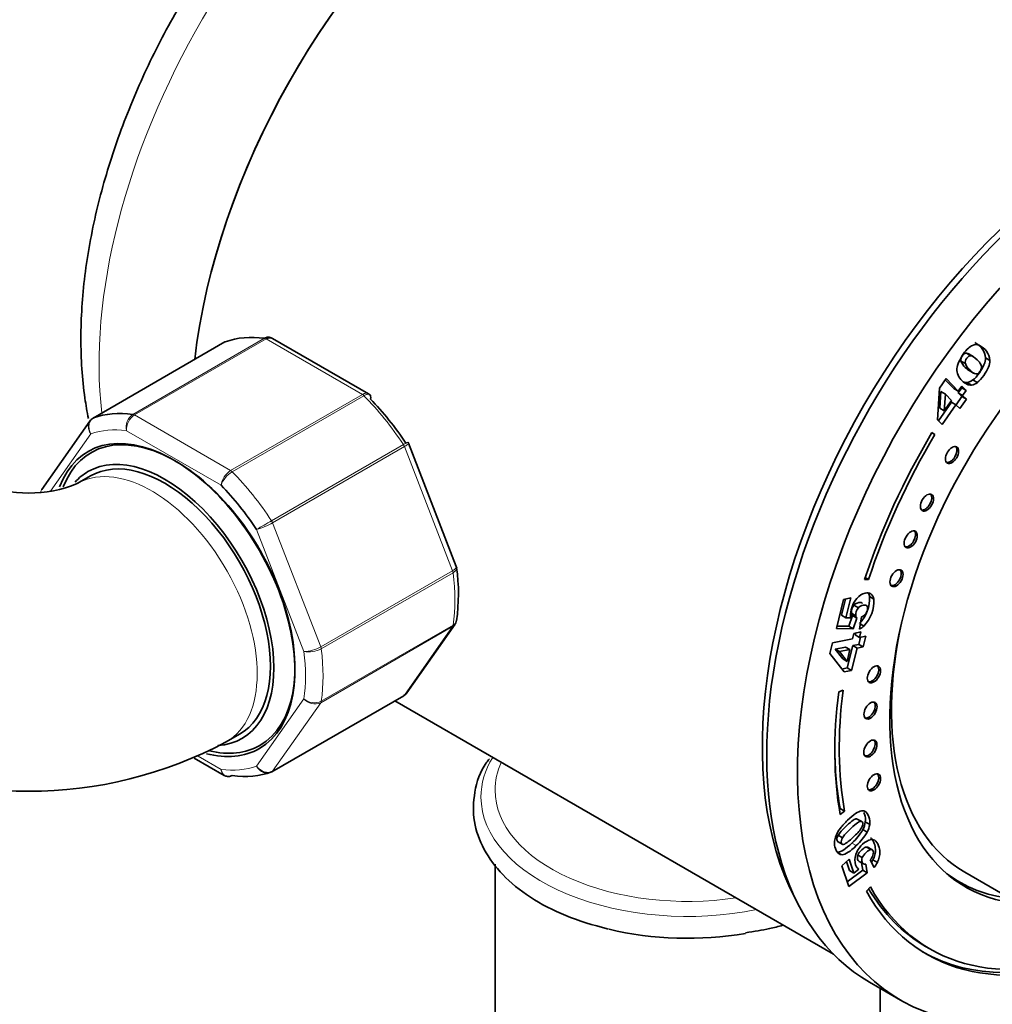
# Model space of a CAD drawing. Units: millimetres. Extents: x 0 to 2469, y 0 to 3753.
# Drawn here: x 2052 to 2130, y 352 to 431 of the extents above; entities that cross this region are included whole.
import ezdxf
from ezdxf import colors
from ezdxf.entities.mleader import LeaderData, LeaderLine
from ezdxf.math import Vec2, Vec3

# ---------------------------------------------------------------- set-up
doc = ezdxf.new("R2010")
doc.units = ezdxf.units.MM
doc.layers.add('DV6_Défaut', color=7, linetype='Continuous')
doc.layers.add('Défaut', color=7, linetype='Continuous')

# ---------------------------------------------------------------- blocks, each defined once
blk = doc.blocks.new('_DOT')
at = {"color": 0}
blk.add_line((0, 0), (-1, 0), dxfattribs=at)
at = {"color": 0, "const_width": 0.333}
blk.add_lwpolyline([(-0.1665, 0, 1), (0.1665, 0, 1)], format="xyb", close=True, dxfattribs=at)
blk = doc.blocks.new('SE5')
at = {"layer": 'DV6_Défaut', "color": 7, "linetype": 'Continuous', "lineweight": 18}
for p, q in [((2060.633, 399.632), (2071.24, 405.756)), ((2068.071, 405.473), (2057.464, 399.349)), ((2071.365, 405.71), (2060.758, 399.587)), ((2079.111, 401.238), (2071.365, 405.71)), ((2127.638, 403.413), (2127.992, 403.209)), ((2068.504, 395.115), (2079.111, 401.238)), ((2079.236, 401.14), (2068.629, 395.016)), ((2060.758, 399.587), (2068.504, 395.115)), ((2057.255, 398.069), (2054.006, 393.447)), ((2067.732, 393.927), (2060.116, 398.324)), ((2071.798, 391.074), (2082.405, 397.198)), ((2082.487, 397.038), (2071.88, 390.915)), ((2086.36, 387.056), (2082.487, 397.038)), ((2071.88, 390.915), (2075.753, 380.933)), ((2074.401, 380.553), (2070.593, 390.368)), ((2075.753, 380.933), (2086.36, 387.056)), ((2086.403, 386.894), (2075.796, 380.77)), ((2086.36, 382.555), (2075.753, 376.431)), ((2075.796, 376.545), (2086.403, 382.668)), ((2082.487, 377.045), (2086.36, 382.555)), ((2070.593, 371.321), (2074.401, 376.738)), ((2071.88, 370.921), (2082.487, 377.045)), ((2075.753, 376.431), (2071.88, 370.921)), ((2065.884, 372.132), (2067.732, 371.065)), ((2118.51, 365.133), (2118.863, 364.929)), ((2117.385, 364.402), (2117.738, 364.198))]:
    blk.add_line(p, q, dxfattribs=at)
at = {"layer": 'DV6_Défaut', "color": 7, "linetype": 'Continuous', "lineweight": 35}
for p, q in [((2079.591, 401.299), (2071.884, 405.749)), ((2068.045, 405.461), (2057.438, 399.337)), ((2127.732, 404.562), (2128.086, 404.357)), ((2128.309, 404.271), (2127.867, 404.526)), ((2129.266, 404.18), (2129.62, 403.976)), ((2127.29, 403.93), (2127.643, 403.726)), ((2127.951, 403.156), (2128.305, 402.952)), ((2125.398, 399.191), (2125.551, 401.757)), ((2125.551, 401.757), (2126.087, 402.515)), ((2126.024, 402.426), (2126.721, 401.72)), ((2126.087, 402.515), (2127.075, 401.516)), ((2127.345, 401.762), (2127.068, 401.369)), ((2127.075, 401.516), (2127.352, 401.909)), ((2127.289, 401.819), (2127.345, 401.762)), ((2127.345, 401.762), (2127.699, 401.558)), ((2127.352, 401.909), (2127.699, 401.558)), ((2127.78, 402.199), (2128.133, 401.995)), ((2128.252, 402.406), (2128.605, 402.202)), ((2125.68, 401.473), (2125.594, 400.123)), ((2125.68, 401.473), (2126.033, 401.269)), ((2126.033, 401.269), (2125.947, 399.919)), ((2126.539, 400.757), (2126.033, 401.269)), ((2126.721, 401.72), (2127.075, 401.516)), ((2127.368, 401.065), (2126.896, 400.396)), ((2127.068, 401.369), (2127.421, 401.165)), ((2127.068, 401.369), (2127.368, 401.065)), ((2127.368, 401.065), (2127.722, 400.861)), ((2127.699, 401.558), (2127.421, 401.165)), ((2127.421, 401.165), (2127.722, 400.861)), ((2126.532, 400.611), (2125.475, 399.113)), ((2126.885, 400.407), (2125.765, 398.82)), ((2125.947, 399.919), (2126.539, 400.757)), ((2126.532, 400.611), (2126.885, 400.407)), ((2127.186, 400.102), (2126.885, 400.407)), ((2127.722, 400.861), (2127.186, 400.102)), ((2125.594, 400.123), (2125.947, 399.919)), ((2057.174, 399.095), (2053.305, 393.591)), ((2125.765, 398.82), (2125.398, 399.191)), ((2124.945, 398.159), (2125.195, 398.015)), ((2124.951, 398.169), (2125.195, 398.015)), ((2086.666, 387.398), (2082.82, 397.311)), ((2057.217, 394.679), (2056.156, 394.067)), ((2086.698, 387.269), (2086.658, 387.395)), ((2119.853, 386.357), (2119.533, 386.346)), ((2119.587, 386.51), (2119.853, 386.357)), ((2117.262, 382.401), (2117.829, 384.742)), ((2117.991, 384.775), (2117.677, 383.479)), ((2117.829, 384.742), (2118.415, 384.861)), ((2118.415, 384.861), (2118.031, 383.274)), ((2119.923, 384.98), (2120.277, 384.776)), ((2118.464, 383.629), (2118.817, 383.425)), ((2118.675, 384.277), (2119.029, 384.073)), ((2117.677, 383.479), (2118.031, 383.274)), ((2118.031, 383.274), (2118.407, 383.271)), ((2118.548, 383.438), (2118.254, 382.58)), ((2118.548, 383.438), (2118.902, 383.234)), ((2118.902, 383.234), (2118.608, 382.375)), ((2119.114, 382.356), (2119.275, 383.337)), ((2119.181, 382.766), (2119.469, 382.6)), ((2082.695, 377.235), (2086.564, 382.739)), ((2118.608, 382.375), (2117.262, 382.401)), ((2118.254, 382.58), (2117.31, 382.597)), ((2118.254, 382.58), (2118.608, 382.375)), ((2118.563, 381.567), (2118.671, 382.013)), ((2118.671, 382.013), (2119.241, 382.128)), ((2118.817, 382.042), (2118.779, 381.887)), ((2119.241, 382.128), (2119.133, 381.683)), ((2116.73, 380.379), (2116.938, 381.239)), ((2116.938, 381.239), (2118.563, 381.567)), ((2118.779, 381.887), (2119.133, 381.683)), ((2119.204, 381.697), (2119.066, 381.127)), ((2119.133, 381.683), (2119.628, 381.783)), ((2119.628, 381.783), (2119.42, 380.923)), ((2117.886, 378.903), (2116.73, 380.379)), ((2118.001, 380.912), (2117.169, 380.744)), ((2117.169, 380.744), (2117.523, 380.54)), ((2117.169, 380.744), (2117.771, 379.963)), ((2118.355, 380.708), (2117.523, 380.54)), ((2117.523, 380.54), (2118.125, 379.758)), ((2118.001, 380.912), (2118.355, 380.708)), ((2118.125, 379.758), (2118.355, 380.708)), ((2118.571, 381.027), (2118.136, 379.229)), ((2118.925, 380.823), (2118.49, 379.025)), ((2119.066, 381.127), (2118.571, 381.027)), ((2118.571, 381.027), (2118.925, 380.823)), ((2119.42, 380.923), (2118.925, 380.823)), ((2119.066, 381.127), (2119.42, 380.923)), ((2117.771, 379.963), (2118.125, 379.758)), ((2118.136, 379.229), (2117.699, 379.141)), ((2118.49, 379.025), (2117.886, 378.903)), ((2118.136, 379.229), (2118.49, 379.025)), ((2117.445, 377.297), (2117.794, 377.434)), ((2071.824, 370.869), (2082.431, 376.993)), ((2081.713, 376.579), (2117.036, 356.185)), ((2068.156, 373.282), (2069.217, 373.894)), ((2065.569, 371.976), (2067.985, 370.581)), ((2117.559, 367.908), (2117.493, 367.855)), ((2117.559, 367.908), (2117.913, 367.704)), ((2117.913, 367.704), (2117.565, 367.428)), ((2118.889, 367.09), (2119.242, 366.886)), ((2119.389, 366.224), (2119.743, 366.02)), ((2119.588, 366.838), (2119.942, 366.633)), ((2117.406, 365.766), (2117.76, 365.562)), ((2117.338, 365.272), (2117.78, 365.017)), ((2119.674, 364.816), (2120.027, 364.612)), ((2120.185, 364.566), (2119.743, 364.821)), ((2117.708, 363.299), (2118.285, 363.848)), ((2118.285, 363.848), (2118.662, 362.724)), ((2118.991, 364.165), (2119.345, 363.961)), ((2120.298, 363.162), (2119.98, 363.793)), ((2120.206, 363.786), (2120.559, 363.582)), ((2089.79, 363.436), (2089.79, 350.198)), ((2118.266, 361.64), (2117.708, 363.299)), ((2118.069, 363.642), (2118.309, 362.928)), ((2119.385, 362.954), (2118.14, 362.015)), ((2118.662, 362.724), (2119.072, 363.036)), ((2119.087, 363.66), (2119.44, 363.456)), ((2119.288, 363.544), (2119.385, 362.954)), ((2119.385, 362.954), (2119.738, 362.75)), ((2119.627, 363.43), (2119.738, 362.75)), ((2119.738, 362.75), (2118.266, 361.64)), ((2118.309, 362.928), (2118.662, 362.724)), ((2126.499, 362.384), (2127.147, 362.01)), ((2127.597, 362.789), (2138.911, 356.257)), ((2119.997, 361.616), (2119.679, 361.254)), ((2124.434, 356.821), (2124.788, 356.617)), ((2119.938, 353.932), (2122.413, 352.503)), ((2120.79, 350.198), (2120.79, 353.44))]:
    blk.add_line(p, q, dxfattribs=at)
for centre, radius, start, end in [((2071.633, 405.445), 0.383, 49.94089, 92.4726), ((2128.727, 404.064), 1.232, 114.28205, 133.28477), ((2128.502, 404.608), 0.644, 67.70739, 115.97957), ((2127.818, 404.075), 1.452, 4.15229, 66.66676), ((2128.171, 403.87), 1.452, 4.15229, 66.66676), ((2128.436, 404.327), 1.213, 199.11884, 228.8993), ((2128.789, 404.123), 1.213, 199.11884, 228.8993), ((2128.193, 403.267), 1.228, 177.6547, 228.58563), ((2127.628, 403.184), 0.997, 278.74784, 308.70861), ((2127.982, 402.98), 0.997, 278.74784, 308.70861), ((2079.522, 401.078), 0.222, 30.04407, 73.64595), ((2057.631, 398.853), 0.507, 111.53748, 153.77378), ((2082.665, 397.286), 0.152, 8.24881, 49.2094), ((2052.257, 403.636), 10.334, 247.8296, 292.1704), ((2071.323, 385.186), 15.517, 352.00102, 7.90922), ((2119.356, 384.921), 0.57, 5.9554, 31.01064), ((2119.71, 384.717), 0.57, 5.9554, 55.47918), ((2120.587, 383.404), 2.195, 140.36378, 175.45536), ((2117.038, 384.815), 2.891, 315.94349, 3.28378), ((2117.391, 384.61), 2.891, 315.94349, 3.28378), ((2120.047, 383.464), 1.651, 176.01627, 186.70893), ((2119.289, 383.718), 0.83, 137.68506, 186.18817), ((2118.901, 383.708), 0.444, 190.23155, 217.43239), ((2119.643, 383.514), 0.83, 137.68506, 186.18817), ((2119.009, 384.036), 0.747, 290.79882, 320.66935), ((2119.254, 383.504), 0.444, 190.23155, 217.43239), ((2118.232, 384.01), 1.876, 298.07853, 311.25801), ((2082.238, 377.477), 0.507, 291.53748, 333.77378), ((2052.257, 403.042), 33.741, 241.88661, 298.11339), ((2068.236, 370.885), 0.383, 229.94089, 272.4726), ((2119.428, 364.833), 2.377, 141.02179, 160.97252), ((2115.508, 368.452), 4.475, 312.12748, 330.14994), ((2115.921, 368.691), 4.093, 311.47492, 325.21615), ((2117.677, 367.12), 1.932, 332.38565, 351.59341), ((2118.031, 366.916), 1.932, 332.38565, 351.59341), ((2118.604, 365.124), 1.502, 161.2123, 177.81069), ((2116.11, 368.031), 3.486, 301.52022, 316.33165), ((2120.618, 363.642), 1.874, 113.32553, 161.98583), ((2115.861, 368.248), 4.475, 312.12748, 330.14994), ((2120.107, 364.85), 0.562, 64.72527, 114.18843), ((2119.152, 364.549), 1.121, 317.58865, 340.12085), ((2117.603, 365.117), 2.923, 328.24777, 332.9153), ((2119.414, 363.568), 0.633, 217.20326, 237.28006), ((2119.579, 363.763), 0.336, 245.67272, 278.2863), ((2117.957, 364.913), 2.923, 323.21504, 332.9153)]:
    blk.add_arc(centre, radius, start, end, dxfattribs=at)
at = {"layer": 'DV6_Défaut', "color": 7, "linetype": 'Continuous', "lineweight": 18}
for centre, radius, start, end in [((2061.357, 398.59), 1.269, 124.77622, 192.08792), ((2061.552, 398.388), 1.437, 123.52714, 182.55783), ((2069.407, 393.682), 1.693, 122.23141, 171.68362), ((2069.738, 393.188), 2.138, 121.24435, 159.77504), ((2110.097, 324.346), 76.938, 119.85419, 120.89409), ((2068.961, 395.997), 5.861, 286.16996, 299.87244), ((2074.311, 383.475), 2.923, 271.7638, 299.55895), ((2074.803, 382.57), 2.056, 258.74081, 298.88906), ((2075.247, 377.711), 1.289, 228.98561, 295.19275), ((2075.281, 377.483), 1.153, 220.23628, 294.15765)]:
    blk.add_arc(centre, radius, start, end, dxfattribs=at)
for centre, major_axis, start_param, end_param in [((2085.844, 419.804), (-19.75, -34.208), 3.785259, 5.624218), ((2071.365, 405.302), (-0.25, 0.433), 5.497787, 5.858958), ((2079.111, 400.83), (-0.25, 0.433), 5.136617, 5.497787), ((2075.238, 391.227), (-8, 13.856), 4.81176, 5.136617), ((2060.758, 399.178), (-0.25, 0.433), 5.497787, 5.858958), ((2063.924, 384.695), (-7.5, 12.99), 5.864995, 6.177777), ((2082.181, 397.011), (-0.25, 0.433), 4.45059, 4.81176), ((2062.156, 383.674), (-6, 10.392), 3.141781, 6.260905), ((2068.504, 394.706), (-0.25, 0.433), 5.136617, 5.497787), ((2064.631, 385.103), (-8, 13.856), 4.81176, 5.136617), ((2071.574, 390.887), (-0.25, 0.433), 4.45059, 4.81176), ((2086.054, 387.029), (0.25, -0.433), 0.947827, 1.308997), ((2075.238, 391.227), (8, -13.856), 0.62297, 0.947827), ((2086.054, 382.936), (0.25, -0.433), 0.261799, 0.62297), ((2063.924, 384.695), (7.5, -12.99), 0.629007, 0.941789), ((2075.447, 380.905), (0.25, -0.433), 0.947827, 1.308997), ((2064.631, 385.103), (8, -13.856), 0.62297, 0.947827), ((2075.447, 376.812), (0.25, -0.433), 0.261799, 0.62297), ((2082.181, 377.426), (-0.25, 0.433), 3.141593, 3.403392), ((2105.29, 368.835), (-16.638, 0), 5.94443, 6.283185), ((2063.924, 384.695), (7.5, -12.99), 5.864995, 6.177777), ((2071.574, 371.302), (-0.25, 0.433), 3.141593, 3.403392), ((2105.29, 369.386), (-15.5, 0), 6.029708, 6.283185), ((2105.29, 369.386), (-15.5, 0), 0, 1.824274), ((2105.29, 368.835), (-16.638, 0), 0, 1.909552)]:
    blk.add_ellipse(centre, major_axis=major_axis, ratio=0.57735, start_param=start_param, end_param=end_param, dxfattribs=at)
at = {"layer": 'DV6_Défaut', "color": 7, "linetype": 'Continuous', "lineweight": 35}
for centre, major_axis, start_param, end_param in [((2093.269, 415.518), (19.75, 34.208), 0.954815, 2.216007), ((2093.269, 415.518), (-19.75, -34.208), 4.098388, 5.3576), ((2139.938, 388.573), (20, 34.641), 0, 3.141593), ((2142.413, 387.144), (20, 34.641), 0, 3.926991), ((2139.231, 388.981), (-19.75, -34.208), 3.486266, 5.938512), ((2142.413, 387.144), (14.75, 25.548), 0, 3.402712), ((2075.238, 391.227), (-8, 13.856), 5.858958, 6.183814), ((2068.295, 405.028), (0.25, -0.433), 3.042222, 3.141593), ((2075.945, 391.635), (-7.5, 12.99), 4.817798, 5.130579), ((2064.631, 385.103), (-8, 13.856), 5.858958, 6.183814), ((2057.688, 398.904), (0.25, -0.433), 3.042222, 3.141593), ((2063.924, 384.695), (6.9, -11.951), 0, 3.583316), ((2064.066, 384.777), (6.8, -11.778), 0, 3.57756), ((2142.413, 387.144), (-17.875, -30.96), 4.689546, 5.058606), ((2142.413, 387.144), (17.625, 30.527), 1.547953, 1.917014), ((2126.428, 396.446), (0.375, 0.65), 3.33129, 6.093488), ((2063.217, 384.287), (-6.2, 10.739), 2.861868, 6.283185), ((2063.217, 384.287), (6, -10.392), 0, 3.141593), ((2063.217, 384.287), (-6.2, 10.739), 0, 0.184538), ((2062.156, 383.674), (-6, 10.392), 6.260905, 6.283185), ((2063.924, 384.695), (-7.5, 12.99), 4.817798, 5.130579), ((2124.411, 392.621), (0.375, 0.65), 3.33129, 6.093488), ((2123.104, 389.657), (0.375, 0.65), 3.33129, 6.093488), ((2121.958, 386.536), (0.375, 0.65), 3.33129, 6.093488), ((2141.847, 387.471), (14.25, 24.682), 2.066695, 3.141593), ((2120.138, 378.791), (0.375, 0.65), 3.33129, 6.093488), ((2142.413, 387.144), (-17.875, -30.96), 5.340672, 5.682825), ((2142.413, 387.144), (-17.625, -30.527), 5.340672, 5.682825), ((2119.863, 375.883), (0.375, 0.65), 3.33129, 6.093488), ((2119.856, 372.826), (0.375, 0.65), 3.33129, 6.093488), ((2063.924, 384.695), (6.9, -11.951), 5.769999, 6.283185), ((2064.066, 384.777), (6.8, -11.778), 5.785609, 6.283185), ((2142.059, 387.349), (-17.625, -30.527), -0.778331, -0.60036), ((2064.631, 385.103), (8, -13.856), 5.858958, 6.183814), ((2071.574, 371.302), (-0.25, 0.433), 3.042222, 3.141593), ((2120.138, 370.103), (0.375, 0.65), 3.33129, 6.093488), ((2141.847, 387.471), (14.7, 25.461), 3.072239, 3.389664), ((2142.059, 387.349), (17.625, 30.527), 2.827753, 3.141593), ((2142.413, 387.144), (17.625, 30.527), 2.808793, 3.770772), ((2140.787, 388.083), (14.75, 25.548), 3.196751, 3.224703), ((2142.413, 387.144), (17.875, 30.96), 2.808793, 3.788351), ((2105.29, 367.079), (-16.638, 0), 1.180919, 1.854418), ((2142.059, 387.349), (17.875, 30.96), 3.141593, 3.788351)]:
    blk.add_ellipse(centre, major_axis=major_axis, ratio=0.57735, start_param=start_param, end_param=end_param, dxfattribs=at)
for centre in [(2126.569, 396.364), (2124.552, 392.539), (2123.245, 389.575), (2122.099, 386.454), (2120.28, 378.71), (2120.005, 375.802), (2119.998, 372.745), (2120.28, 370.022)]:
    blk.add_ellipse(centre, major_axis=(0.375, 0.65), ratio=0.57735, dxfattribs=at)
for points, knots in [([(2089.79, 455.176), (2088.593, 454.801), (2085.973, 453.784), (2081.966, 451.59), (2077.835, 448.609), (2073.87, 445.026), (2070.159, 440.929), (2066.77, 436.409), (2063.767, 431.558), (2061.207, 426.471), (2059.141, 421.247), (2057.615, 415.982), (2056.67, 410.77), (2056.341, 405.705), (2056.594, 401.918), (2056.949, 399.84), (2057.057, 399.3)], [0, 0, 0, 0, 0.063286, 0.13844, 0.21429, 0.290119, 0.365736, 0.441153, 0.516461, 0.591778, 0.667208, 0.74287, 0.8189, 0.895403, 0.972391, 1, 1, 1, 1]), ([(2071.24, 405.756), (2071.333, 405.81), (2071.43, 405.84), (2071.557, 405.845), (2071.588, 405.844), (2071.619, 405.84)], [0, 0, 0, 0, 0.751254, 0.751254, 1, 1, 1, 1]), ([(2071.883, 405.749), (2071.812, 405.79), (2071.729, 405.808), (2071.552, 405.795), (2071.458, 405.764), (2071.365, 405.71)], [0, 0, 0, 0, 0.499124, 0.499124, 1, 1, 1, 1]), ([(2126.966, 403.317), (2126.996, 403.655), (2127.166, 404.043), (2127.624, 404.693), (2127.76, 404.853), (2127.882, 404.961)], [0, 0, 0, 0, 0.675378, 0.675378, 1, 1, 1, 1]), ([(2127.732, 404.562), (2127.609, 404.566), (2127.497, 404.496), (2127.296, 404.211), (2127.26, 404.07), (2127.29, 403.93)], [0, 0, 0, 0, 0.492163, 0.492163, 1, 1, 1, 1]), ([(2128.086, 404.357), (2127.962, 404.362), (2127.851, 404.292), (2127.649, 404.007), (2127.614, 403.866), (2127.643, 403.726)], [0, 0, 0, 0, 0.492163, 0.492163, 1, 1, 1, 1]), ([(2128.93, 403.361), (2128.943, 403.458), (2128.927, 403.557), (2128.833, 403.757), (2128.736, 403.88), (2128.377, 404.244), (2128.209, 404.354), (2128.086, 404.357)], [0, 0, 0, 0, 0.288182, 0.288182, 0.576364, 0.576364, 1, 1, 1, 1]), ([(2129.266, 404.18), (2129.266, 403.851), (2129.1, 403.451), (2128.582, 402.717), (2128.41, 402.525), (2128.252, 402.406)], [0, 0, 0, 0, 0.640682, 0.640682, 1, 1, 1, 1]), ([(2128.486, 402.889), (2128.611, 402.884), (2128.72, 402.948), (2128.877, 403.171), (2128.915, 403.264), (2128.93, 403.361)], [0, 0, 0, 0, 0.60241, 0.60241, 1, 1, 1, 1]), ([(2129.62, 403.976), (2129.62, 403.647), (2129.453, 403.246), (2128.935, 402.513), (2128.763, 402.321), (2128.605, 402.202)], [0, 0, 0, 0, 0.640682, 0.640682, 1, 1, 1, 1]), ([(2128.133, 401.995), (2128.021, 401.979), (2127.898, 402.003), (2127.634, 402.126), (2127.505, 402.22), (2127.381, 402.346)], [0, 0, 0, 0, 0.5, 0.5, 1, 1, 1, 1]), ([(2079.753, 400.868), (2079.778, 400.956), (2079.785, 401.035), (2079.764, 401.138), (2079.747, 401.172), (2079.722, 401.198)], [0, 0, 0, 0, 0.5964772, 0.5964772, 1, 1, 1, 1]), ([(2118.897, 384.804), (2119.111, 385.058), (2119.339, 385.209), (2119.753, 385.293), (2119.903, 385.269), (2120.033, 385.187)], [0, 0, 0, 0, 0.586521, 0.586521, 1, 1, 1, 1]), ([(2119.369, 384.419), (2119.314, 384.493), (2119.209, 384.514), (2118.897, 384.451), (2118.771, 384.382), (2118.675, 384.277)], [0, 0, 0, 0, 0.493947, 0.493947, 1, 1, 1, 1]), ([(2119.723, 384.214), (2119.667, 384.289), (2119.562, 384.31), (2119.251, 384.247), (2119.125, 384.178), (2119.029, 384.073)], [0, 0, 0, 0, 0.493947, 0.493947, 1, 1, 1, 1]), ([(2119.587, 383.562), (2119.671, 383.663), (2119.728, 383.775), (2119.791, 384.036), (2119.779, 384.141), (2119.723, 384.214)], [0, 0, 0, 0, 0.470817, 0.470817, 1, 1, 1, 1]), ([(2089.333, 371.901), (2089.239, 371.79), (2088.603, 371.037), (2088.056, 369.257), (2087.98, 366.876), (2088.79, 364.585), (2090.329, 362.52), (2092.543, 360.721), (2095.474, 359.179), (2097.62, 358.556), (2098.92, 358.196)], [0, 0, 0, 0, 0.020856, 0.163333, 0.300432, 0.434542, 0.569596, 0.708972, 0.851514, 1, 1, 1, 1]), ([(2068.25, 370.49), (2068.281, 370.486), (2068.312, 370.485), (2068.439, 370.49), (2068.536, 370.52), (2068.629, 370.574)], [0, 0, 0, 0, 0.248746, 0.248746, 1, 1, 1, 1]), ([(2117.581, 366.328), (2117.758, 366.56), (2117.953, 366.775), (2118.635, 367.425), (2119.007, 367.678), (2119.278, 367.731)], [0, 0, 0, 0, 0.308696, 0.308696, 1, 1, 1, 1]), ([(2119.278, 367.731), (2119.548, 367.785), (2119.747, 367.624), (2119.945, 367.035), (2119.968, 366.83), (2119.942, 366.633)], [0, 0, 0, 0, 0.640682, 0.640682, 1, 1, 1, 1]), ([(2118.889, 367.09), (2118.819, 367.093), (2118.726, 367.054), (2118.487, 366.891), (2118.309, 366.738), (2117.728, 366.185), (2117.506, 365.936), (2117.406, 365.766)], [0, 0, 0, 0, 0.288182, 0.288182, 0.576364, 0.576364, 1, 1, 1, 1]), ([(2119.469, 367.583), (2119.487, 367.542), (2119.505, 367.498), (2119.592, 367.239), (2119.614, 367.035), (2119.588, 366.838)], [0, 0, 0, 0, 0.183368, 0.183368, 1, 1, 1, 1]), ([(2119.242, 366.886), (2119.173, 366.888), (2119.079, 366.85), (2118.84, 366.687), (2118.663, 366.534), (2118.082, 365.981), (2117.859, 365.732), (2117.76, 365.562)], [0, 0, 0, 0, 0.288182, 0.288182, 0.576364, 0.576364, 1, 1, 1, 1]), ([(2119.283, 366.356), (2119.384, 366.527), (2119.418, 366.667), (2119.358, 366.846), (2119.311, 366.883), (2119.242, 366.886)], [0, 0, 0, 0, 0.60241, 0.60241, 1, 1, 1, 1]), ([(2117.406, 365.766), (2117.306, 365.596), (2117.275, 365.454), (2117.328, 365.295), (2117.352, 365.263), (2117.383, 365.246)], [0, 0, 0, 0, 0.708962, 0.708962, 1, 1, 1, 1]), ([(2117.76, 365.562), (2117.659, 365.392), (2117.629, 365.25), (2117.705, 365.021), (2117.794, 364.996), (2117.932, 365.059)], [0, 0, 0, 0, 0.492163, 0.492163, 1, 1, 1, 1]), ([(2119.993, 365.563), (2120.125, 365.492), (2120.229, 365.341), (2120.363, 364.944), (2120.394, 364.786), (2120.408, 364.487), (2120.394, 364.341), (2120.321, 364.052), (2120.271, 363.916), (2120.206, 363.786)], [0, 0, 0, 0, 0.316306, 0.316306, 0.544204, 0.544204, 0.772102, 0.772102, 1, 1, 1, 1]), ([(2120.347, 365.358), (2120.478, 365.288), (2120.583, 365.137), (2120.716, 364.74), (2120.748, 364.582), (2120.762, 364.283), (2120.747, 364.137), (2120.674, 363.848), (2120.624, 363.712), (2120.559, 363.582)], [0, 0, 0, 0, 0.316306, 0.316306, 0.544204, 0.544204, 0.772102, 0.772102, 1, 1, 1, 1]), ([(2117.738, 364.198), (2117.483, 364.182), (2117.296, 364.351), (2117.121, 364.872), (2117.096, 365.032), (2117.102, 365.181)], [0, 0, 0, 0, 0.675378, 0.675378, 1, 1, 1, 1]), ([(2119.674, 364.816), (2119.576, 364.807), (2119.452, 364.73), (2119.145, 364.438), (2119.043, 364.298), (2118.991, 364.165)], [0, 0, 0, 0, 0.493947, 0.493947, 1, 1, 1, 1]), ([(2120.027, 364.612), (2119.929, 364.603), (2119.805, 364.526), (2119.499, 364.234), (2119.396, 364.094), (2119.345, 363.961)], [0, 0, 0, 0, 0.493947, 0.493947, 1, 1, 1, 1]), ([(2120.206, 364.168), (2120.247, 364.289), (2120.252, 364.393), (2120.19, 364.578), (2120.125, 364.621), (2120.027, 364.612)], [0, 0, 0, 0, 0.470817, 0.470817, 1, 1, 1, 1]), ([(2118.91, 363.185), (2118.866, 363.243), (2118.831, 363.309), (2118.721, 363.635), (2118.731, 363.915), (2118.836, 364.222)], [0, 0, 0, 0, 0.228571, 0.228571, 1, 1, 1, 1]), ([(2118.991, 364.165), (2118.941, 364.033), (2118.933, 363.913), (2118.992, 363.738), (2119.031, 363.689), (2119.087, 363.66)], [0, 0, 0, 0, 0.613169, 0.613169, 1, 1, 1, 1]), ([(2119.345, 363.961), (2119.294, 363.829), (2119.287, 363.709), (2119.345, 363.534), (2119.384, 363.485), (2119.44, 363.456)], [0, 0, 0, 0, 0.613169, 0.613169, 1, 1, 1, 1]), ([(2109.946, 357.914), (2110.662, 358.021), (2111.626, 358.17), (2112.585, 358.419), (2112.935, 358.521)], [0, 0, 0, 0, 0.631835, 1, 1, 1, 1])]:
    blk.add_open_spline(points, degree=3, knots=knots, dxfattribs=at)
for points in [[(2127.911, 404.501), (2127.844, 404.54), (2127.784, 404.56), (2127.732, 404.562)], [(2127.638, 403.413), (2127.756, 403.294), (2127.86, 403.208), (2127.951, 403.156)], [(2127.992, 403.209), (2128.197, 403.002), (2128.361, 402.895), (2128.486, 402.889)], [(2127.78, 402.199), (2127.685, 402.185), (2127.584, 402.2), (2127.475, 402.242)], [(2086.559, 382.754), (2086.615, 382.792), (2086.658, 382.899), (2086.687, 383.075)], [(2082.487, 377.045), (2082.57, 377.093), (2082.64, 377.157), (2082.694, 377.234)], [(2118.51, 365.133), (2118.015, 364.662), (2117.64, 364.419), (2117.385, 364.402)], [(2118.863, 364.929), (2118.368, 364.458), (2117.994, 364.214), (2117.738, 364.198)]]:
    blk.add_open_spline(points, degree=3, dxfattribs=at)
at = {"layer": 'DV6_Défaut', "color": 7, "linetype": 'Continuous', "lineweight": 18}
for points, knots in [([(2079.111, 401.238), (2079.204, 401.292), (2079.295, 401.325), (2079.459, 401.345), (2079.532, 401.333), (2079.591, 401.299)], [0, 0, 0, 0, 0.502318, 0.502318, 1, 1, 1, 1]), ([(2079.722, 401.198), (2079.71, 401.21), (2079.696, 401.22), (2079.633, 401.254), (2079.569, 401.259), (2079.416, 401.229), (2079.329, 401.194), (2079.236, 401.14)], [0, 0, 0, 0, 0.139226, 0.139226, 0.569613, 0.569613, 1, 1, 1, 1]), ([(2057.255, 398.069), (2057.18, 398.174), (2057.121, 398.292), (2057.052, 398.527), (2057.04, 398.647), (2057.064, 398.871), (2057.099, 398.977), (2057.159, 399.073), (2057.164, 399.08), (2057.168, 399.086)], [0, 0, 0, 0, 0.325579, 0.325579, 0.651157, 0.651157, 0.976736, 0.976736, 1, 1, 1, 1]), ([(2057.464, 399.349), (2057.371, 399.295), (2057.292, 399.22), (2057.171, 399.033), (2057.13, 398.923), (2057.091, 398.687), (2057.094, 398.559), (2057.143, 398.309), (2057.19, 398.182), (2057.255, 398.069)], [0, 0, 0, 0, 0.25, 0.25, 0.5, 0.5, 0.75, 0.75, 1, 1, 1, 1]), ([(2082.405, 397.198), (2082.498, 397.252), (2082.577, 397.297), (2082.698, 397.366), (2082.739, 397.389), (2082.767, 397.404), (2082.771, 397.406), (2082.771, 397.406)], [0, 0, 0, 0, 0.412463, 0.412463, 0.824927, 0.824927, 1, 1, 1, 1]), ([(2082.82, 397.311), (2082.823, 397.305), (2082.822, 397.296), (2082.805, 397.262), (2082.77, 397.227), (2082.657, 397.142), (2082.58, 397.092), (2082.487, 397.038)], [0, 0, 0, 0, 0.163914, 0.163914, 0.581957, 0.581957, 1, 1, 1, 1]), ([(2053.306, 393.591), (2053.299, 393.582), (2053.293, 393.573), (2053.247, 393.5), (2053.22, 393.428), (2053.207, 393.353)], [0, 0, 0, 0, 0.1270198, 0.1270198, 1, 1, 1, 1]), ([(2086.36, 387.056), (2086.453, 387.11), (2086.528, 387.164), (2086.635, 387.266), (2086.665, 387.313), (2086.673, 387.369), (2086.672, 387.384), (2086.666, 387.398)], [0, 0, 0, 0, 0.418043, 0.418043, 0.836086, 0.836086, 1, 1, 1, 1]), ([(2086.7, 387.267), (2086.701, 387.258), (2086.702, 387.248), (2086.7, 387.183), (2086.672, 387.123), (2086.57, 387.005), (2086.496, 386.948), (2086.403, 386.894)], [0, 0, 0, 0, 0.0818796, 0.0818796, 0.5409398, 0.5409398, 1, 1, 1, 1]), ([(2086.403, 382.668), (2086.496, 382.722), (2086.57, 382.791), (2086.66, 382.932), (2086.685, 382.998), (2086.696, 383.068)], [0, 0, 0, 0, 0.567907, 0.567907, 1, 1, 1, 1]), ([(2067.732, 371.065), (2067.757, 370.948), (2067.801, 370.84), (2067.917, 370.664), (2067.991, 370.594), (2068.129, 370.518), (2068.188, 370.499), (2068.25, 370.49)], [0, 0, 0, 0, 0.374687, 0.374687, 0.749374, 0.749374, 1, 1, 1, 1]), ([(2067.985, 370.581), (2067.914, 370.623), (2067.854, 370.687), (2067.768, 370.852), (2067.741, 370.954), (2067.732, 371.065)], [0, 0, 0, 0, 0.4996522, 0.4996522, 1, 1, 1, 1]), ([(2070.593, 371.321), (2070.669, 371.216), (2070.764, 371.119), (2070.974, 370.966), (2071.091, 370.906), (2071.328, 370.832), (2071.45, 370.818), (2071.68, 370.835), (2071.787, 370.867), (2071.88, 370.921)], [0, 0, 0, 0, 0.25, 0.25, 0.5, 0.5, 0.75, 0.75, 1, 1, 1, 1]), ([(2071.798, 370.857), (2071.704, 370.803), (2071.6, 370.773), (2071.378, 370.761), (2071.262, 370.781), (2071.04, 370.867), (2070.932, 370.933), (2070.742, 371.102), (2070.658, 371.208), (2070.593, 371.321)], [0, 0, 0, 0, 0.25, 0.25, 0.5, 0.5, 0.75, 0.75, 1, 1, 1, 1])]:
    blk.add_open_spline(points, degree=3, knots=knots, dxfattribs=at)
blk.add_open_spline([(2086.568, 382.746), (2086.516, 382.669), (2086.446, 382.604), (2086.36, 382.555)], degree=3, dxfattribs=at)

msp = doc.modelspace()

# ---------------------------------------------------------------- block references
at = {"layer": 'Défaut'}
msp.add_blockref('SE5', (0, 0), dxfattribs=at)

# ---------------------------------------------------------------- leaders
at = {"layer": 'Défaut', "color": 7, "linetype": 'Continuous', "lineweight": 18}
ml = msp.add_multileader_mtext('Standard', dxfattribs=at)
ml.set_content('{\\pxsm0.9;\\fSolid Edge ISO|b1||i0||c0|p34;\\W1.;05/11/2020\\P}', color=256)
ml.set_leader_properties()
ml.set_arrow_properties(name='DOT')
ml.build(insert=Vec2(0, 0))
ml.multileader.update_dxf_attribs({"leader_type": 0, "dogleg_length": 0, "arrow_head_size": 12})
ctx = ml.context
ctx.base_point, ctx.char_height, ctx.arrow_head_size, ctx.landing_gap_size = Vec3(2381.368, 3746.23), 12, 12, 4.2
notes = []
notes.append((ctx, [(0, (0, 0, 0), (0, 0), (1, 0), 1, [])]))
ctx.mtext.insert = Vec3(2383.368, 3752.35)
for ctx, leaders in notes:
    for number, flags, end, landing, length, lines in leaders:
        leader = LeaderData()
        leader.index, (leader.has_last_leader_line, leader.has_dogleg_vector, leader.attachment_direction) = number, flags
        leader.last_leader_point, leader.dogleg_vector, leader.dogleg_length = Vec3(end), Vec3(landing), length
        for number, points, colour, breaks in lines:
            line = LeaderLine()
            line.index, line.vertices, line.color, line.breaks = number, Vec3.list(points), colors.encode_raw_color(colour), breaks
            leader.lines.append(line)
        ctx.leaders.append(leader)

doc.saveas('drawing.dxf')
